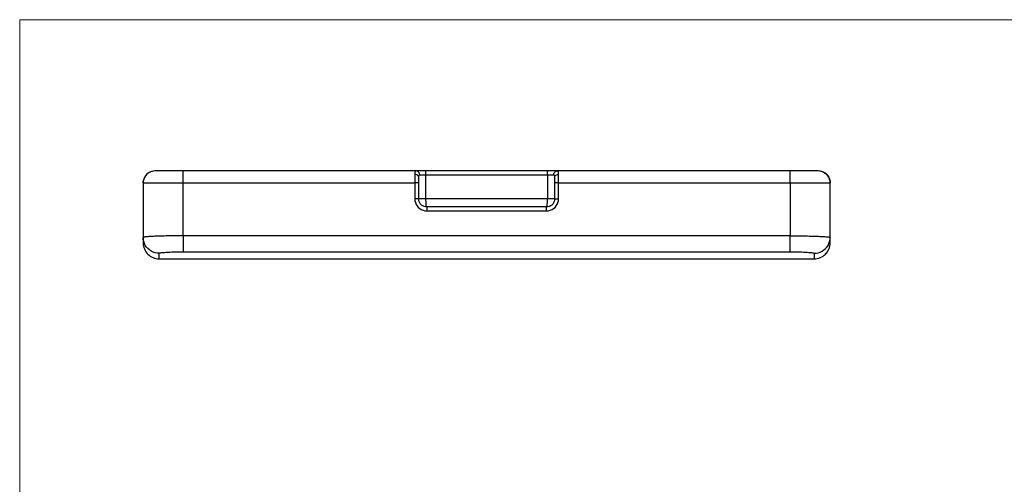
# Model space of a CAD drawing. Units: millimetres. Extents: x 1731 to 4197, y -2060 to -333.
# Drawn here: x 1731 to 2964, y -915 to -333 of the extents above; entities that cross this region are included whole.
import ezdxf

# ---------------------------------------------------------------- set-up
doc = ezdxf.new("R2010")
doc.units = ezdxf.units.MM
doc.layers.add('Model', color=7, linetype='Continuous', lineweight=30)
doc.layers.add('Ramka', color=5, linetype='Continuous', lineweight=20)

msp = doc.modelspace()

# ---------------------------------------------------------------- linework, layer by layer
at = {"layer": 'Model', "extrusion": (0, 1, 0)}
for p, q in [((1888.3, -529.8), (1887.6, -531.1)), ((1888.8, -529), (1888, -530.4)), ((1888.8, -529), (1888.3, -529.8)), ((1889.6, -528), (1888.8, -529)), ((1889.1, -528.7), (1888.8, -529)), ((1890.3, -527.3), (1889.1, -528.7)), ((1890.3, -527.3), (1889.6, -528)), ((1891.8, -526), (1890.3, -527.3)), ((1891.1, -526.5), (1890.3, -527.3)), ((1892.1, -525.7), (1891.1, -526.5)), ((1892.1, -525.7), (1891.8, -526)), ((1893.5, -524.9), (1892.1, -525.7)), ((1892.8, -525.2), (1892.1, -525.7)), ((1893.4, -524.9), (1892.8, -525.2)), ((1894.1, -524.5), (1893.5, -524.9)), ((1895.2, -524), (1894.1, -524.5)), ((1894.7, -524.2), (1894.1, -524.5)), ((1895, -524.1), (1894.7, -524.2)), ((1896.3, -523.6), (1895.2, -524)), ((1897.1, -523.4), (1896.3, -523.6)), ((1896.7, -523.5), (1896.3, -523.6)), ((1896.9, -523.4), (1896.7, -523.5)), ((1898.6, -523), (1897.1, -523.4)), ((1898.8, -523), (1898.6, -523)), ((1899, -523), (1898.6, -523)), ((1898.9, -523), (1898.8, -523)), ((1900.9, -522.9), (1899, -523)), ((1901.1, -522.9), (1900.9, -522.9)), ((1901.6, -522.9), (1901.1, -522.9)), ((1902.5, -522.9), (1901.6, -522.9)), ((1903.6, -522.9), (1902.5, -522.9)), ((1905.1, -522.9), (1903.6, -522.9)), ((1906.8, -522.9), (1905.1, -522.9)), ((1908.9, -522.9), (1906.8, -522.9)), ((1911.2, -522.9), (1908.9, -522.9)), ((1913.7, -522.9), (1911.2, -522.9)), ((1916.5, -522.9), (1913.7, -522.9)), ((1919.4, -522.9), (1916.5, -522.9)), ((1922.5, -522.9), (1919.4, -522.9)), ((1925.8, -522.9), (1922.5, -522.9)), ((1929.1, -522.9), (1925.8, -522.9)), ((1932.5, -522.9), (1929.1, -522.9)), ((1935.9, -522.9), (1932.5, -522.9)), ((1935.9, -523), (1935.9, -522.9)), ((2227.6, -522.9), (1935.9, -522.9)), ((1935.9, -523.6), (1935.9, -523)), ((1935.9, -524.5), (1935.9, -523.6)), ((1935.9, -525.7), (1935.9, -524.5)), ((1935.9, -527.3), (1935.9, -525.7)), ((1935.9, -529), (1935.9, -527.3)), ((1935.9, -531.1), (1935.9, -529)), ((2093.6, -522.9), (2093.4, -522.9)), ((2094.1, -522.9), (2093.6, -522.9)), ((2094.9, -522.9), (2094.1, -522.9)), ((2096, -522.9), (2094.9, -522.9)), ((2097.5, -522.9), (2096, -522.9)), ((2099.2, -522.9), (2097.5, -522.9)), ((2101.1, -522.9), (2099.2, -522.9)), ((2103.3, -522.9), (2101.1, -522.9)), ((2105.7, -522.9), (2103.3, -522.9)), ((2108.2, -522.9), (2105.7, -522.9)), ((2110.9, -522.9), (2108.2, -522.9)), ((2113.7, -522.9), (2110.9, -522.9)), ((2116.5, -522.9), (2113.7, -522.9)), ((2147.2, -522.9), (2116.5, -522.9)), ((2177.8, -522.9), (2147.2, -522.9)), ((2208.5, -522.9), (2177.8, -522.9)), ((2239.2, -522.9), (2208.5, -522.9)), ((2226, -526.1), (2225.9, -527.1)), ((2227.2, -527.2), (2225.9, -527.1)), ((2225.9, -527.1), (2225.9, -528.6)), ((2225.9, -528.6), (2225.9, -530.2)), ((2226.1, -524.5), (2226, -525.2)), ((2226, -525.2), (2226, -526.1)), ((2226.3, -523.9), (2226.1, -524.5)), ((2226.5, -523.4), (2226.3, -523.9)), ((2226.9, -523.1), (2226.5, -523.4)), ((2227.2, -522.9), (2226.9, -523.1)), ((2227.6, -522.9), (2227.2, -522.9)), ((2228.4, -527.6), (2227.2, -527.2)), ((2228.8, -523), (2227.6, -522.9)), ((2228.8, -522.9), (2227.6, -522.9)), ((2229.5, -528.1), (2228.4, -527.6)), ((2230.1, -522.9), (2228.8, -522.9)), ((2229.9, -523.5), (2228.8, -523)), ((2230.3, -528.9), (2229.5, -528.1)), ((2230.8, -524.3), (2229.9, -523.5)), ((2231.7, -522.9), (2230.1, -522.9)), ((2230.8, -529.7), (2230.3, -528.9)), ((2231.5, -525.4), (2230.8, -524.3)), ((2230.9, -530.7), (2230.8, -529.7)), ((2230.9, -530.7), (2231, -529.4)), ((2231, -529.4), (2231.1, -528.9)), ((2231.1, -528.9), (2231.2, -528.5)), ((2231.2, -528.5), (2231.3, -528.2)), ((2231.3, -528.2), (2231.5, -528)), ((2231.9, -526.6), (2231.5, -525.4)), ((2231.5, -528), (2231.8, -527.9)), ((2233.4, -522.9), (2231.7, -522.9)), ((2231.8, -527.9), (2232.1, -527.9)), ((2232.1, -527.9), (2231.9, -526.6)), ((2232.1, -527.9), (2233, -527.9)), ((2233, -527.9), (2234, -527.9)), ((2235.3, -522.9), (2233.4, -522.9)), ((2234, -527.9), (2235.3, -527.9)), ((2237.3, -522.9), (2235.3, -522.9)), ((2235.3, -527.9), (2236.7, -527.9)), ((2236.7, -527.9), (2238.3, -527.9)), ((2239.4, -522.9), (2237.3, -522.9)), ((2238.3, -527.9), (2239.9, -527.9)), ((2269.9, -522.9), (2239.2, -522.9)), ((2239.5, -523), (2239.4, -522.9)), ((2254.6, -522.9), (2239.4, -522.9)), ((2239.6, -523.5), (2239.5, -523)), ((2239.7, -524.3), (2239.6, -523.5)), ((2239.8, -525.4), (2239.7, -524.3)), ((2239.9, -526.6), (2239.8, -525.4)), ((2239.9, -527.9), (2239.9, -526.6)), ((2239.9, -527.9), (2255.1, -527.9)), ((2239.9, -557.9), (2239.9, -527.9)), ((2269.9, -522.9), (2254.6, -522.9)), ((2255.1, -527.9), (2270.3, -527.9)), ((2285.3, -522.9), (2269.9, -522.9)), ((2300.6, -522.9), (2269.9, -522.9)), ((2270.3, -527.9), (2285.5, -527.9)), ((2300.6, -522.9), (2285.3, -522.9)), ((2285.5, -527.9), (2300.7, -527.9)), ((2315.9, -522.9), (2300.6, -522.9)), ((2331.3, -522.9), (2300.6, -522.9)), ((2300.7, -527.9), (2315.9, -527.9)), ((2331.3, -522.9), (2315.9, -522.9)), ((2315.9, -527.9), (2331.2, -527.9)), ((2331.2, -527.9), (2346.4, -527.9)), ((2346.6, -522.9), (2331.3, -522.9)), ((2362, -522.9), (2331.3, -522.9)), ((2346.4, -527.9), (2361.6, -527.9)), ((2361.9, -522.9), (2346.6, -522.9)), ((2361.6, -527.9), (2376.8, -527.9)), ((2377.2, -522.9), (2361.9, -522.9)), ((2392.7, -522.9), (2362, -522.9)), ((2376.8, -527.9), (2392, -527.9)), ((2392.5, -522.9), (2377.2, -522.9)), ((2392, -526.6), (2392.1, -525.4)), ((2392, -527.9), (2392, -526.6)), ((2392, -527.9), (2393.6, -527.9)), ((2392, -527.9), (2392, -557.9)), ((2392.1, -524.3), (2392.3, -523.5)), ((2392.1, -525.4), (2392.1, -524.3)), ((2392.3, -523.5), (2392.4, -523)), ((2392.4, -523), (2392.5, -522.9)), ((2394.6, -522.9), (2392.5, -522.9)), ((2423.4, -522.9), (2392.7, -522.9)), ((2393.6, -527.9), (2395.1, -527.9)), ((2396.6, -522.9), (2394.6, -522.9)), ((2395.1, -527.9), (2396.6, -527.9)), ((2398.5, -522.9), (2396.6, -522.9)), ((2396.6, -527.9), (2397.8, -527.9)), ((2397.8, -527.9), (2398.9, -527.9)), ((2400.2, -522.9), (2398.5, -522.9)), ((2398.9, -527.9), (2399.8, -527.9)), ((2399.8, -527.9), (2400, -526.6)), ((2399.8, -527.9), (2400.1, -527.9)), ((2400, -526.6), (2400.4, -525.4)), ((2400.1, -527.9), (2400.3, -528)), ((2401.8, -522.9), (2400.2, -522.9)), ((2400.3, -528), (2400.5, -528.2)), ((2400.4, -525.4), (2401.1, -524.3)), ((2400.5, -528.2), (2400.7, -528.6)), ((2400.7, -528.6), (2400.8, -529)), ((2400.8, -529), (2400.9, -529.4)), ((2400.9, -529.4), (2400.9, -530.7)), ((2400.9, -530.7), (2401.1, -529.7)), ((2401.1, -524.3), (2402, -523.5)), ((2401.1, -529.7), (2401.6, -528.9)), ((2401.6, -528.9), (2402.4, -528.1)), ((2403.1, -522.9), (2401.8, -522.9)), ((2402, -523.5), (2403.1, -523)), ((2402.4, -528.1), (2403.4, -527.6)), ((2403.1, -523), (2404.2, -522.9)), ((2404.2, -522.9), (2403.1, -522.9)), ((2403.4, -527.6), (2404.6, -527.2)), ((2404.7, -522.9), (2404.2, -522.9)), ((2695.9, -522.9), (2404.2, -522.9)), ((2404.6, -527.2), (2405.9, -527.1)), ((2405, -523.1), (2404.7, -522.9)), ((2405.3, -523.4), (2405, -523.1)), ((2405.6, -523.9), (2405.3, -523.4)), ((2405.7, -524.5), (2405.6, -523.9)), ((2405.9, -525.2), (2405.7, -524.5)), ((2405.9, -526.1), (2405.9, -525.2)), ((2405.9, -527.1), (2405.9, -526.1)), ((2405.9, -528.6), (2405.9, -527.1)), ((2405.9, -530.2), (2405.9, -528.6)), ((2454.1, -522.9), (2423.4, -522.9)), ((2484.7, -522.9), (2454.1, -522.9)), ((2515.4, -522.9), (2484.7, -522.9)), ((2518.2, -522.9), (2515.4, -522.9)), ((2521, -522.9), (2518.2, -522.9)), ((2523.7, -522.9), (2521, -522.9)), ((2526.2, -522.9), (2523.7, -522.9)), ((2528.6, -522.9), (2526.2, -522.9)), ((2530.8, -522.9), (2528.6, -522.9)), ((2532.7, -522.9), (2530.8, -522.9)), ((2534.4, -522.9), (2532.7, -522.9)), ((2535.8, -522.9), (2534.4, -522.9)), ((2537, -522.9), (2535.8, -522.9)), ((2537.8, -522.9), (2537, -522.9)), ((2538.3, -522.9), (2537.8, -522.9)), ((2538.4, -522.9), (2538.3, -522.9)), ((2695.9, -523), (2695.9, -522.9)), ((2699.4, -522.9), (2695.9, -522.9)), ((2695.9, -523.6), (2695.9, -523)), ((2695.9, -524.5), (2695.9, -523.6)), ((2695.9, -525.7), (2695.9, -524.5)), ((2695.9, -527.3), (2695.9, -525.7)), ((2695.9, -529), (2695.9, -527.3)), ((2695.9, -531.1), (2695.9, -529)), ((2702.8, -522.9), (2699.4, -522.9)), ((2706.1, -522.9), (2702.8, -522.9)), ((2709.3, -522.9), (2706.1, -522.9)), ((2712.4, -522.9), (2709.3, -522.9)), ((2715.4, -522.9), (2712.4, -522.9)), ((2718.1, -522.9), (2715.4, -522.9)), ((2720.7, -522.9), (2718.1, -522.9)), ((2723, -522.9), (2720.7, -522.9)), ((2725, -522.9), (2723, -522.9)), ((2726.8, -522.9), (2725, -522.9)), ((2728.3, -522.9), (2726.8, -522.9)), ((2729.4, -522.9), (2728.3, -522.9)), ((2730.3, -522.9), (2729.4, -522.9)), ((2730.8, -522.9), (2730.3, -522.9)), ((2730.9, -522.9), (2730.8, -522.9)), ((2732.8, -523), (2730.9, -522.9)), ((2732.8, -523), (2730.9, -522.9)), ((2733.1, -523), (2732.8, -523)), ((2733.3, -523), (2732.8, -523)), ((2733.1, -523), (2732.9, -523)), ((2733.3, -523), (2733.1, -523)), ((2735.2, -523.5), (2733.3, -523)), ((2734.7, -523.4), (2733.3, -523)), ((2734.7, -523.4), (2733.3, -523)), ((2735.6, -523.6), (2734.7, -523.4)), ((2734.8, -523.4), (2734.7, -523.4)), ((2735.6, -523.6), (2735.2, -523.5)), ((2737.2, -524.2), (2735.6, -523.6)), ((2736.6, -524), (2735.6, -523.6)), ((2737.8, -524.5), (2736.6, -524)), ((2737.8, -524.5), (2737.2, -524.2)), ((2737.8, -524.5), (2739.8, -525.7)), ((2739.1, -525.2), (2737.8, -524.5)), ((2739.8, -525.7), (2739.1, -525.2)), ((2739.8, -525.7), (2741.6, -527.3)), ((2740.8, -526.5), (2739.8, -525.7)), ((2741.6, -527.3), (2740.8, -526.5)), ((2741.6, -527.3), (2743.1, -529)), ((2742.3, -528), (2741.6, -527.3)), ((2743.1, -529), (2742.3, -528)), ((2743.1, -529), (2744.3, -531.1)), ((2743.6, -529.8), (2743.1, -529)), ((2744.3, -531.1), (2743.6, -529.8)), ((1885.9, -537.9), (1886.1, -535.5)), ((1886.1, -535.7), (1885.9, -537.9)), ((1885.9, -537.9), (1886.1, -537.9)), ((1885.9, -537.9), (1885.9, -606)), ((1886.6, -533.6), (1886.1, -535.5)), ((1886.5, -534), (1886.1, -535.5)), ((1886.1, -535.5), (1886.1, -535.7)), ((1886.1, -537.9), (1886.6, -537.9)), ((1886.7, -533.2), (1886.5, -534)), ((1886.7, -533.2), (1886.6, -533.6)), ((1886.6, -537.9), (1887.5, -537.9)), ((1887.3, -531.6), (1886.7, -533.2)), ((1887.1, -532.1), (1886.7, -533.2)), ((1887.6, -531.1), (1887.1, -532.1)), ((1887.6, -531.1), (1887.3, -531.6)), ((1887.5, -537.9), (1888.7, -537.9)), ((1888, -530.4), (1887.6, -531.1)), ((1888.7, -537.9), (1890.2, -537.9)), ((1890.2, -537.9), (1892, -537.9)), ((1892, -537.9), (1894.1, -537.9)), ((1894.1, -537.9), (1896.5, -537.9)), ((1896.5, -537.9), (1899.2, -537.9)), ((1899.2, -537.9), (1902.1, -537.9)), ((1902.1, -537.9), (1905.2, -537.9)), ((1905.2, -537.9), (1908.6, -537.9)), ((1908.6, -537.9), (1912.1, -537.9)), ((1912.1, -537.9), (1915.9, -537.9)), ((1915.9, -537.9), (1919.7, -537.9)), ((1919.7, -537.9), (1923.7, -537.9)), ((1923.7, -537.9), (1927.7, -537.9)), ((1927.7, -537.9), (1931.8, -537.9)), ((1931.8, -537.9), (1935.9, -537.9)), ((1935.9, -533.2), (1935.9, -531.1)), ((1935.9, -535.5), (1935.9, -533.2)), ((1935.9, -537.9), (1935.9, -535.5)), ((1935.9, -537.9), (2225.9, -537.9)), ((1935.9, -604.2), (1935.9, -537.9)), ((2225.9, -530.2), (2225.9, -532)), ((2225.9, -532), (2225.9, -533.9)), ((2225.9, -533.9), (2225.9, -535.9)), ((2225.9, -535.9), (2225.9, -537.9)), ((2227.2, -537.9), (2225.9, -537.9)), ((2225.9, -537.9), (2225.9, -557.9)), ((2228.4, -537.9), (2227.2, -537.9)), ((2229.5, -537.9), (2228.4, -537.9)), ((2230.3, -537.9), (2229.5, -537.9)), ((2230.8, -537.9), (2230.3, -537.9)), ((2230.9, -537.9), (2230.8, -537.9)), ((2230.9, -531.9), (2230.9, -530.7)), ((2230.9, -533.2), (2230.9, -531.9)), ((2230.9, -534.7), (2230.9, -533.2)), ((2230.9, -536.3), (2230.9, -534.7)), ((2230.9, -537.9), (2230.9, -536.3)), ((2230.9, -557.9), (2230.9, -537.9)), ((2400.9, -530.7), (2400.9, -531.9)), ((2400.9, -531.9), (2400.9, -533.2)), ((2400.9, -533.2), (2400.9, -534.7)), ((2400.9, -534.7), (2400.9, -536.3)), ((2400.9, -536.3), (2400.9, -537.9)), ((2401.1, -537.9), (2400.9, -537.9)), ((2400.9, -537.9), (2400.9, -557.9)), ((2401.6, -537.9), (2401.1, -537.9)), ((2402.4, -537.9), (2401.6, -537.9)), ((2403.4, -537.9), (2402.4, -537.9)), ((2404.6, -537.9), (2403.4, -537.9)), ((2405.9, -537.9), (2404.6, -537.9)), ((2405.9, -532), (2405.9, -530.2)), ((2405.9, -533.9), (2405.9, -532)), ((2405.9, -535.9), (2405.9, -533.9)), ((2405.9, -537.9), (2405.9, -535.9)), ((2405.9, -557.9), (2405.9, -537.9)), ((2405.9, -537.9), (2695.9, -537.9)), ((2695.9, -533.2), (2695.9, -531.1)), ((2695.9, -535.5), (2695.9, -533.2)), ((2695.9, -537.9), (2695.9, -535.5)), ((2695.9, -537.9), (2700.1, -537.9)), ((2695.9, -537.9), (2695.9, -604.2)), ((2700.1, -537.9), (2704.2, -537.9)), ((2704.2, -537.9), (2708.2, -537.9)), ((2708.2, -537.9), (2712.2, -537.9)), ((2712.2, -537.9), (2716, -537.9)), ((2716, -537.9), (2719.7, -537.9)), ((2719.7, -537.9), (2723.3, -537.9)), ((2723.3, -537.9), (2726.7, -537.9)), ((2726.7, -537.9), (2729.8, -537.9)), ((2729.8, -537.9), (2732.7, -537.9)), ((2732.7, -537.9), (2735.4, -537.9)), ((2735.4, -537.9), (2737.8, -537.9)), ((2737.8, -537.9), (2739.9, -537.9)), ((2739.9, -537.9), (2741.7, -537.9)), ((2741.7, -537.9), (2743.2, -537.9)), ((2743.2, -537.9), (2744.4, -537.9)), ((2744.3, -531.1), (2745.2, -533.2)), ((2744.6, -531.6), (2744.3, -531.1)), ((2744.4, -537.9), (2745.3, -537.9)), ((2745.2, -533.2), (2744.6, -531.6)), ((2745.2, -533.2), (2745.8, -535.5)), ((2745.3, -533.6), (2745.2, -533.2)), ((2745.8, -535.5), (2745.3, -533.6)), ((2745.3, -537.9), (2745.8, -537.9)), ((2745.8, -535.7), (2745.8, -535.5)), ((2745.8, -535.5), (2745.9, -537.9)), ((2745.9, -537.9), (2745.8, -535.7)), ((2745.8, -537.9), (2745.9, -537.9)), ((2745.9, -606), (2745.9, -537.9)), ((2227.2, -557.9), (2225.9, -557.9)), ((2225.9, -557.9), (2226.1, -560.2)), ((2226.1, -560.2), (2226.7, -562.5)), ((2226.7, -562.5), (2227.6, -564.7)), ((2228.4, -557.9), (2227.2, -557.9)), ((2227.6, -564.7), (2228.8, -566.7)), ((2229.5, -557.9), (2228.4, -557.9)), ((2228.8, -566.7), (2230.3, -568.5)), ((2230.3, -557.9), (2229.5, -557.9)), ((2230.8, -557.9), (2230.3, -557.9)), ((2230.9, -557.9), (2230.8, -557.9)), ((2231.1, -559.6), (2230.9, -557.9)), ((2231.1, -557.9), (2230.9, -557.9)), ((2231.6, -557.9), (2231.1, -557.9)), ((2231.5, -561.3), (2231.1, -559.6)), ((2232.3, -562.9), (2231.5, -561.3)), ((2232.4, -557.9), (2231.6, -557.9)), ((2233.3, -564.3), (2232.3, -562.9)), ((2233.5, -557.9), (2232.4, -557.9)), ((2234.5, -565.5), (2233.3, -564.3)), ((2234.9, -557.9), (2233.5, -557.9)), ((2235.9, -566.5), (2234.5, -565.5)), ((2236.4, -557.9), (2234.9, -557.9)), ((2237.5, -567.3), (2235.9, -566.5)), ((2238.1, -557.9), (2236.4, -557.9)), ((2239.9, -557.9), (2238.1, -557.9)), ((2239.9, -559.6), (2239.9, -557.9)), ((2255.1, -557.9), (2239.9, -557.9)), ((2240, -561.3), (2239.9, -559.6)), ((2240, -562.9), (2240, -561.3)), ((2240.1, -564.3), (2240, -562.9)), ((2240.3, -565.5), (2240.1, -564.3)), ((2240.4, -566.5), (2240.3, -565.5)), ((2240.6, -567.3), (2240.4, -566.5)), ((2270.3, -557.9), (2255.1, -557.9)), ((2285.5, -557.9), (2270.3, -557.9)), ((2300.7, -557.9), (2285.5, -557.9)), ((2315.9, -557.9), (2300.7, -557.9)), ((2331.2, -557.9), (2315.9, -557.9)), ((2346.4, -557.9), (2331.2, -557.9)), ((2361.6, -557.9), (2346.4, -557.9)), ((2376.8, -557.9), (2361.6, -557.9)), ((2392, -557.9), (2376.8, -557.9)), ((2391.3, -567.3), (2391.5, -566.5)), ((2391.5, -566.5), (2391.6, -565.5)), ((2391.6, -565.5), (2391.7, -564.3)), ((2391.7, -564.3), (2391.9, -562.9)), ((2391.9, -561.3), (2392, -559.6)), ((2391.9, -562.9), (2391.9, -561.3)), ((2392, -559.6), (2392, -557.9)), ((2393.8, -557.9), (2392, -557.9)), ((2395.5, -557.9), (2393.8, -557.9)), ((2395.9, -566.5), (2394.4, -567.3)), ((2397, -557.9), (2395.5, -557.9)), ((2397.4, -565.5), (2395.9, -566.5)), ((2398.4, -557.9), (2397, -557.9)), ((2398.6, -564.3), (2397.4, -565.5)), ((2399.5, -557.9), (2398.4, -557.9)), ((2399.6, -562.9), (2398.6, -564.3)), ((2400.3, -557.9), (2399.5, -557.9)), ((2400.3, -561.3), (2399.6, -562.9)), ((2400.8, -557.9), (2400.3, -557.9)), ((2400.8, -559.6), (2400.3, -561.3)), ((2400.9, -557.9), (2400.8, -559.6)), ((2400.9, -557.9), (2400.8, -557.9)), ((2400.9, -557.9), (2401.1, -557.9)), ((2401.1, -557.9), (2401.6, -557.9)), ((2401.6, -557.9), (2402.4, -557.9)), ((2401.6, -568.5), (2403.1, -566.7)), ((2402.4, -557.9), (2403.4, -557.9)), ((2403.1, -566.7), (2404.3, -564.7)), ((2403.4, -557.9), (2404.6, -557.9)), ((2404.3, -564.7), (2405.2, -562.5)), ((2404.6, -557.9), (2405.9, -557.9)), ((2405.2, -562.5), (2405.8, -560.2)), ((2405.8, -560.2), (2405.9, -557.9)), ((2230.3, -568.5), (2232.1, -570)), ((2232.1, -570), (2234.1, -571.2)), ((2234.1, -571.2), (2236.3, -572.1)), ((2236.3, -572.1), (2238.6, -572.7)), ((2239.2, -567.7), (2237.5, -567.3)), ((2238.6, -572.7), (2240.9, -572.9)), ((2240.9, -567.9), (2239.2, -567.7)), ((2240.8, -567.7), (2240.6, -567.3)), ((2390.9, -567.9), (2240.9, -567.9)), ((2240.9, -567.9), (2240.9, -568)), ((2240.9, -568), (2240.9, -568.5)), ((2240.9, -568.5), (2240.9, -569.3)), ((2240.9, -569.3), (2240.9, -570.4)), ((2240.9, -570.4), (2240.9, -571.6)), ((2240.9, -571.6), (2240.9, -572.9)), ((2240.9, -572.9), (2390.9, -572.9)), ((2392.7, -567.7), (2390.9, -567.9)), ((2390.9, -567.9), (2391.1, -567.7)), ((2390.9, -568), (2390.9, -567.9)), ((2390.9, -568.5), (2390.9, -568)), ((2390.9, -569.3), (2390.9, -568.5)), ((2390.9, -570.4), (2390.9, -569.3)), ((2390.9, -571.6), (2390.9, -570.4)), ((2390.9, -572.9), (2390.9, -571.6)), ((2390.9, -572.9), (2393.3, -572.7)), ((2391.1, -567.7), (2391.3, -567.3)), ((2394.4, -567.3), (2392.7, -567.7)), ((2393.3, -572.7), (2395.6, -572.1)), ((2395.6, -572.1), (2397.8, -571.2)), ((2397.8, -571.2), (2399.8, -570)), ((2399.8, -570), (2401.6, -568.5)), ((1886, -605.9), (1885.9, -606)), ((1886.1, -608.6), (1885.9, -606)), ((1885.9, -606), (1885.9, -608)), ((1885.9, -608), (1885.9, -609.7)), ((1885.9, -609.7), (1885.9, -611)), ((1885.9, -611), (1885.9, -612)), ((1885.9, -612), (1885.9, -612.6)), ((1885.9, -612.6), (1885.9, -612.9)), ((1885.9, -612.9), (1886, -613.3)), ((1886.2, -605.8), (1886, -605.9)), ((1886, -613.3), (1886, -614.8)), ((1886, -614.8), (1886.1, -615.6)), ((1886.6, -611.2), (1886.1, -608.6)), ((1886.1, -615.6), (1886.3, -616.8)), ((1886.5, -605.7), (1886.2, -605.8)), ((1886.9, -605.6), (1886.5, -605.7)), ((1887.5, -613.6), (1886.6, -611.2)), ((1887.4, -605.6), (1886.9, -605.6)), ((1888.1, -605.5), (1887.4, -605.6)), ((1888.6, -616), (1887.5, -613.6)), ((1888.9, -605.4), (1888.1, -605.5)), ((1890.1, -618.1), (1888.6, -616)), ((1889.8, -605.3), (1888.9, -605.4)), ((1890.7, -605.2), (1889.8, -605.3)), ((1891.8, -605.2), (1890.7, -605.2)), ((1893.1, -605.1), (1891.8, -605.2)), ((1894.4, -605), (1893.1, -605.1)), ((1895.8, -604.9), (1894.4, -605)), ((1897.3, -604.9), (1895.8, -604.9)), ((1898.9, -604.8), (1897.3, -604.9)), ((1900.6, -604.7), (1898.9, -604.8)), ((1902.4, -604.7), (1900.6, -604.7)), ((1904.2, -604.6), (1902.4, -604.7)), ((1906.2, -604.5), (1904.2, -604.6)), ((1908.2, -604.5), (1906.2, -604.5)), ((1910.3, -604.4), (1908.2, -604.5)), ((1912.4, -604.4), (1910.3, -604.4)), ((1914.6, -604.3), (1912.4, -604.4)), ((1916.9, -604.3), (1914.6, -604.3)), ((1919.1, -604.3), (1916.9, -604.3)), ((1921.5, -604.2), (1919.1, -604.3)), ((1923.8, -604.2), (1921.5, -604.2)), ((1926.2, -604.2), (1923.8, -604.2)), ((1928.6, -604.2), (1926.2, -604.2)), ((1931.1, -604.2), (1928.6, -604.2)), ((1933.5, -604.2), (1931.1, -604.2)), ((1935.9, -604.2), (1933.5, -604.2)), ((2695.9, -604.2), (1935.9, -604.2)), ((1935.9, -604.2), (1935.9, -606.7)), ((1935.9, -606.7), (1935.9, -609.1)), ((1935.9, -609.1), (1935.9, -611.5)), ((1935.9, -611.5), (1935.9, -613.8)), ((1935.9, -613.8), (1935.9, -615.9)), ((1935.9, -615.9), (1935.9, -617.8)), ((2695.9, -604.2), (2698.4, -604.2)), ((2695.9, -606.7), (2695.9, -604.2)), ((2695.9, -609.1), (2695.9, -606.7)), ((2695.9, -611.5), (2695.9, -609.1)), ((2695.9, -613.8), (2695.9, -611.5)), ((2695.9, -615.9), (2695.9, -613.8)), ((2695.9, -617.8), (2695.9, -615.9)), ((2698.4, -604.2), (2700.8, -604.2)), ((2700.8, -604.2), (2703.3, -604.2)), ((2703.3, -604.2), (2705.7, -604.2)), ((2705.7, -604.2), (2708.1, -604.2)), ((2708.1, -604.2), (2710.5, -604.2)), ((2710.5, -604.2), (2712.8, -604.3)), ((2712.8, -604.3), (2715.1, -604.3)), ((2715.1, -604.3), (2717.4, -604.3)), ((2717.4, -604.3), (2719.5, -604.4)), ((2719.5, -604.4), (2721.7, -604.4)), ((2721.7, -604.4), (2723.8, -604.5)), ((2723.8, -604.5), (2725.8, -604.5)), ((2725.8, -604.5), (2727.7, -604.6)), ((2727.7, -604.6), (2729.6, -604.7)), ((2729.6, -604.7), (2731.3, -604.7)), ((2731.3, -604.7), (2733, -604.8)), ((2733, -604.8), (2734.6, -604.9)), ((2734.6, -604.9), (2736.1, -604.9)), ((2736.1, -604.9), (2737.6, -605)), ((2737.6, -605), (2738.9, -605.1)), ((2738.9, -605.1), (2740.1, -605.2)), ((2740.1, -605.2), (2741.2, -605.2)), ((2741.2, -605.2), (2742.2, -605.3)), ((2741.8, -618.1), (2743.3, -616)), ((2742.2, -605.3), (2743, -605.4)), ((2743, -605.4), (2743.8, -605.5)), ((2743.3, -616), (2744.4, -613.6)), ((2743.8, -605.5), (2744.5, -605.6)), ((2744.4, -613.6), (2745.3, -611.2)), ((2744.5, -605.6), (2745, -605.7)), ((2745, -605.7), (2745.4, -605.7)), ((2745.3, -611.2), (2745.8, -608.6)), ((2745.4, -605.7), (2745.7, -605.8)), ((2745.6, -616.8), (2745.7, -615.7)), ((2745.7, -605.8), (2745.9, -605.9)), ((2745.7, -615.7), (2745.8, -614.8)), ((2745.8, -608.6), (2745.9, -606)), ((2745.8, -614.8), (2745.9, -613.4)), ((2745.9, -605.9), (2745.9, -606)), ((2745.9, -608), (2745.9, -606)), ((2745.9, -609.7), (2745.9, -608)), ((2745.9, -611), (2745.9, -609.7)), ((2745.9, -612), (2745.9, -611)), ((2745.9, -612.6), (2745.9, -612)), ((2745.9, -612.9), (2745.9, -612.6)), ((2745.9, -613.4), (2745.9, -612.9)), ((1886.3, -616.8), (1886.8, -618.7)), ((1886.8, -618.7), (1887.5, -620.5)), ((1887.5, -620.5), (1888.3, -622.3)), ((1888.3, -622.3), (1889.3, -624)), ((1889.3, -624), (1890.5, -625.6)), ((1891.8, -620.1), (1890.1, -618.1)), ((1890.5, -625.6), (1891.8, -627)), ((1893.8, -621.8), (1891.8, -620.1)), ((1891.8, -627), (1893.3, -628.3)), ((1893.3, -628.3), (1894.8, -629.5)), ((1895.9, -623.3), (1893.8, -621.8)), ((1898.3, -624.4), (1895.9, -623.3)), ((1900.8, -625.3), (1898.3, -624.4)), ((1903.3, -625.8), (1900.8, -625.3)), ((1905.9, -626), (1903.3, -625.8)), ((1905.9, -626), (1906.1, -625.8)), ((1905.9, -628), (1905.9, -626)), ((1905.9, -629.7), (1905.9, -628)), ((1906.1, -625.8), (1906.5, -625.6)), ((1906.5, -625.6), (1907.2, -625.4)), ((1907.2, -625.4), (1908.2, -625.3)), ((1908.2, -625.3), (1909.5, -625.1)), ((1909.5, -625.1), (1911, -625)), ((1911, -625), (1912.8, -624.8)), ((1912.8, -624.8), (1914.7, -624.7)), ((1914.7, -624.7), (1916.9, -624.6)), ((1916.9, -624.6), (1919.3, -624.4)), ((1919.3, -624.4), (1921.8, -624.3)), ((1921.8, -624.3), (1924.5, -624.3)), ((1924.5, -624.3), (1927.3, -624.2)), ((1927.3, -624.2), (1930.1, -624.2)), ((1930.1, -624.2), (1933, -624.1)), ((1933, -624.1), (1935.9, -624.1)), ((1935.9, -617.8), (1935.9, -619.6)), ((1935.9, -619.6), (1935.9, -621)), ((1935.9, -621), (1935.9, -622.2)), ((1935.9, -622.2), (1935.9, -623.2)), ((1935.9, -623.2), (1935.9, -623.8)), ((1935.9, -623.8), (1935.9, -624.1)), ((1935.9, -624.1), (2695.9, -624.1)), ((2695.9, -619.6), (2695.9, -617.8)), ((2695.9, -621), (2695.9, -619.6)), ((2695.9, -622.2), (2695.9, -621)), ((2695.9, -623.2), (2695.9, -622.2)), ((2695.9, -623.8), (2695.9, -623.2)), ((2695.9, -624.1), (2695.9, -623.8)), ((2695.9, -624.1), (2698.9, -624.1)), ((2698.9, -624.1), (2701.8, -624.2)), ((2701.8, -624.2), (2704.7, -624.2)), ((2704.7, -624.2), (2707.4, -624.3)), ((2707.4, -624.3), (2710.1, -624.3)), ((2710.1, -624.3), (2712.6, -624.4)), ((2712.6, -624.4), (2715, -624.6)), ((2715, -624.6), (2717.2, -624.7)), ((2717.2, -624.7), (2719.2, -624.8)), ((2719.2, -624.8), (2720.9, -625)), ((2720.9, -625), (2722.4, -625.1)), ((2722.4, -625.1), (2723.7, -625.3)), ((2723.7, -625.3), (2724.7, -625.4)), ((2724.7, -625.4), (2725.4, -625.6)), ((2725.4, -625.6), (2725.8, -625.8)), ((2725.8, -625.8), (2725.9, -626)), ((2725.9, -626), (2728.6, -625.8)), ((2725.9, -626), (2725.9, -628)), ((2725.9, -628), (2725.9, -629.7)), ((2728.6, -625.8), (2731.1, -625.3)), ((2731.1, -625.3), (2733.6, -624.4)), ((2733.6, -624.4), (2735.9, -623.3)), ((2735.9, -623.3), (2738.1, -621.8)), ((2737.7, -629), (2738.6, -628.3)), ((2738.1, -621.8), (2740.1, -620.1)), ((2738.6, -628.3), (2739.5, -627.6)), ((2739.5, -627.6), (2740.1, -627)), ((2740.1, -620.1), (2741.8, -618.1)), ((2740.1, -627), (2741.1, -625.9)), ((2741.1, -625.9), (2741.4, -625.6)), ((2741.4, -625.6), (2742.6, -624)), ((2742.6, -624), (2743.6, -622.3)), ((2743.6, -622.3), (2744.4, -620.5)), ((2744.4, -620.5), (2744.6, -620.1)), ((2744.6, -620.1), (2745.1, -618.7)), ((2745.1, -618.7), (2745.3, -617.9)), ((2745.3, -617.9), (2745.6, -616.8)), ((1894.8, -629.5), (1896.5, -630.5)), ((1896.5, -630.5), (1898.3, -631.3)), ((1898.3, -631.3), (1900.1, -632)), ((1900.1, -632), (1902, -632.5)), ((1902, -632.5), (1904, -632.8)), ((1904, -632.8), (1905.9, -632.9)), ((1905.9, -631), (1905.9, -629.7)), ((1905.9, -632), (1905.9, -631)), ((1905.9, -632.6), (1905.9, -632)), ((1905.9, -632.9), (1905.9, -632.6)), ((1905.9, -632.9), (2725.9, -632.9)), ((2725.9, -629.7), (2725.9, -631)), ((2725.9, -631), (2725.9, -632)), ((2725.9, -632), (2725.9, -632.6)), ((2725.9, -632.6), (2725.9, -632.9)), ((2725.9, -632.9), (2727.1, -632.8)), ((2727.1, -632.8), (2727.9, -632.8)), ((2727.9, -632.8), (2729.8, -632.5)), ((2729.8, -632.5), (2731.7, -632)), ((2731.7, -632), (2733.6, -631.3)), ((2733.6, -631.3), (2735.4, -630.5)), ((2735.4, -630.5), (2737.1, -629.5)), ((2737.1, -629.5), (2737.7, -629))]:
    msp.add_line(p, q, dxfattribs=at)
at = {"layer": 'Ramka'}
msp.add_lwpolyline([(1731.4, -333.5), (4196.6, -333.5), (4196.6, -2060.4), (1731.4, -2060.4)], close=True, dxfattribs=at)

doc.saveas('drawing.dxf')
